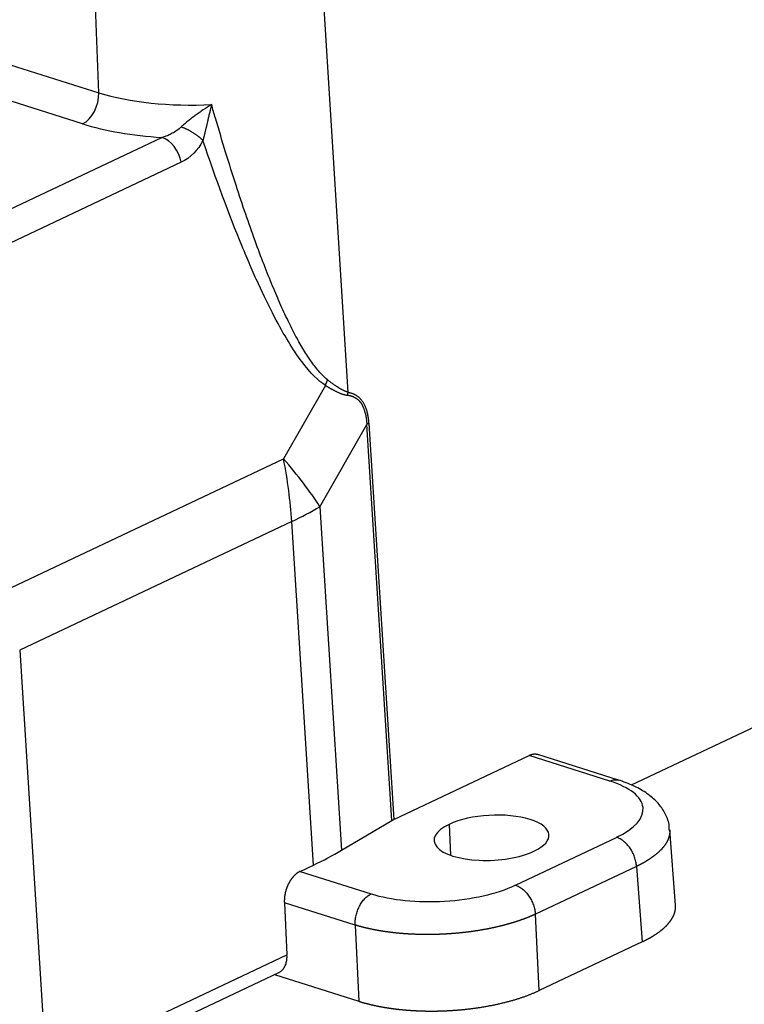
# Model space of a CAD drawing. Units: millimetres. Extents: x 1544 to 1989, y 588 to 903.
# Drawn here: x 1601 to 1630, y 608 to 646 of the extents above; entities that cross this region are included whole.
import ezdxf

# ---------------------------------------------------------------- set-up
doc = ezdxf.new("R2010")
doc.units = ezdxf.units.MM
doc.header["$LTSCALE"] = 65.395
doc.layers.add('H16A-SF_1_SOLIDLINE', color=7, linetype='CONTINUOUS')

msp = doc.modelspace()

# ---------------------------------------------------------------- linework, layer by layer
at = {"layer": 'H16A-SF_1_SOLIDLINE', "color": 7, "linetype": 'Continuous'}
for p, q in [((1612.144, 663.167), (1614.124, 631.768)), ((1604.365, 643.498), (1603.669, 662.657)), ((1591.44, 647.579), (1604.365, 643.498)), ((1603.737, 642.277), (1590.812, 646.358)), ((1597.77, 637.462), (1606.836, 641.747)), ((1607.597, 640.775), (1598.531, 636.49)), ((1613.241, 632.038), (1611.601, 629.161)), ((1613.024, 627.288), (1614.861, 630.51)), ((1615.839, 614.999), (1614.861, 630.51)), ((1614.935, 630.549), (1615.913, 615.037)), ((1600.953, 624.128), (1611.601, 629.161)), ((1613.024, 627.288), (1613.873, 613.839)), ((1611.921, 626.708), (1601.273, 621.675)), ((1612.769, 613.257), (1611.921, 626.708)), ((1601.273, 621.675), (1602.306, 605.287)), ((1633.449, 620.284), (1625.209, 616.389)), ((1615.913, 615.037), (1621.217, 617.544)), ((1624.373, 616.548), (1621.217, 617.544)), ((1624.719, 616.583), (1621.549, 617.584)), ((1613.873, 613.839), (1615.839, 614.999)), ((1618.081, 614.852), (1618.141, 613.642)), ((1626.944, 611.689), (1626.719, 614.641)), ((1620.675, 612.472), (1624.637, 614.344)), ((1612.248, 613.011), (1612.769, 613.257)), ((1612.248, 613.011), (1615.031, 612.133)), ((1625.42, 613.208), (1621.458, 611.336)), ((1625.42, 613.208), (1625.645, 610.256)), ((1614.403, 610.912), (1611.633, 611.786)), ((1611.633, 611.786), (1611.735, 609.743)), ((1621.608, 608.348), (1621.458, 611.336)), ((1614.403, 610.912), (1614.553, 607.924)), ((1625.645, 610.256), (1621.608, 608.348)), ((1602.306, 605.287), (1611.735, 609.743)), ((1601.996, 604.6), (1611.417, 609.053)), ((1611.241, 608.969), (1614.553, 607.924))]:
    msp.add_line(p, q, dxfattribs=at)
for centre, major_axis, ratio, start_param, end_param in [((1603.692, 643.196), (0.301, 0.954), 0.632573, 3.671767, 5.22511), ((1608.648, 645.523), (-6.359, -0.314), 0.391652, 0.812763, 1.572623), ((1608.693, 644.62), (-7.358, -0.363), 0.391652, 0.812763, 1.29642), ((1606.881, 640.828), (0.427, -0.904), 0.668177, 1.208407, 2.587217), ((1600.856, 629.964), (-13.032, 7.428), 0.405072, 3.796408, 4.006295), ((1600.856, 629.964), (6.41, -13.561), 0.668177, 1.033874, 1.208407), ((1600.856, 629.964), (14.97, 0.944), 0.380553, 5.51986, 5.637038), ((1621.683, 615.277), (3.994, 0.197), 0.391653, 5.525058, 7.096016), ((1619.743, 614.327), (-2.247, -0.111), 0.391652, 2.38356, 5.525152), ((1619.743, 614.327), (-2.247, -0.111), 0.391652, 5.525152, 8.666745), ((1617.721, 613.404), (3.994, 0.197), 0.39165, 3.954263, 5.525221)]:
    msp.add_ellipse(centre, major_axis=major_axis, ratio=ratio, start_param=start_param, end_param=end_param, dxfattribs=at)
at = {"layer": 'H16A-SF_1_SOLIDLINE', "color": 7, "linetype": 'Continuous', "extrusion": (5.282e-13, -7.201e-13, -1)}
msp.add_open_spline([(1608.782, 643.033), (1608.674, 642.964), (1608.567, 642.894), (1608.408, 642.788), (1608.355, 642.752), (1608.25, 642.68), (1608.199, 642.643), (1608.097, 642.57), (1608.047, 642.533), (1607.948, 642.459), (1607.9, 642.422), (1607.807, 642.347), (1607.762, 642.309), (1607.675, 642.234), (1607.633, 642.196), (1607.594, 642.159)], degree=3, knots=[0, 0, 0, 0, 0.25, 0.25, 0.375, 0.375, 0.5, 0.5, 0.625, 0.625, 0.75, 0.75, 0.875, 0.875, 1, 1, 1, 1], dxfattribs=at)
at = {"layer": 'H16A-SF_1_SOLIDLINE', "color": 7, "linetype": 'Continuous', "extrusion": (2.83634e-11, -6.745e-12, -1)}
msp.add_open_spline([(1608.782, 643.033), (1608.781, 643.026), (1608.776, 643.01), (1608.769, 642.982), (1608.761, 642.947), (1608.75, 642.904), (1608.738, 642.854), (1608.724, 642.797), (1608.709, 642.731), (1608.692, 642.658), (1608.674, 642.582), (1608.657, 642.508), (1608.641, 642.439), (1608.627, 642.378), (1608.615, 642.322), (1608.603, 642.271), (1608.592, 642.223), (1608.58, 642.176), (1608.569, 642.129), (1608.558, 642.083), (1608.547, 642.038), (1608.536, 641.993), (1608.525, 641.95), (1608.514, 641.906), (1608.504, 641.864), (1608.493, 641.822), (1608.483, 641.782), (1608.474, 641.741), (1608.464, 641.702), (1608.455, 641.664), (1608.449, 641.638), (1608.446, 641.626)], degree=3, knots=[0, 0, 0, 0, 0.015346, 0.036021, 0.062037, 0.093406, 0.130142, 0.172262, 0.219779, 0.272709, 0.330627, 0.383844, 0.432341, 0.476105, 0.515126, 0.549397, 0.583094, 0.616265, 0.648913, 0.681036, 0.712636, 0.743714, 0.774269, 0.804303, 0.833816, 0.862808, 0.891281, 0.919236, 0.946673, 0.973594, 1, 1, 1, 1], dxfattribs=at)
at = {"layer": 'H16A-SF_1_SOLIDLINE', "color": 7, "linetype": 'Continuous', "extrusion": (-1.778e-13, -7.59e-14, -1)}
msp.add_open_spline([(1613.332, 632.248), (1613.332, 632.248), (1613.332, 632.248), (1613.237, 632.322), (1613.032, 632.518), (1612.733, 632.891), (1612.425, 633.358), (1612.117, 633.896), (1611.806, 634.503), (1611.489, 635.184), (1611.163, 635.944), (1610.825, 636.79), (1610.474, 637.729), (1610.109, 638.766), (1609.729, 639.909), (1609.334, 641.164), (1609.018, 642.219), (1608.833, 642.856), (1608.782, 643.033)], degree=3, knots=[0, 0, 0, 0, 0, 0, 0.038048, 0.085762, 0.136927, 0.19194, 0.251267, 0.31547, 0.385265, 0.461344, 0.544322, 0.634684, 0.732936, 0.839704, 0.955653, 1, 1, 1, 1], dxfattribs=at)
at = {"layer": 'H16A-SF_1_SOLIDLINE', "color": 7, "linetype": 'Continuous', "extrusion": (-9.89e-14, 1.867e-13, -1)}
msp.add_open_spline([(1607.594, 642.159), (1607.568, 642.134), (1607.486, 642.061), (1607.341, 641.959), (1607.167, 641.865), (1607.004, 641.797), (1606.895, 641.763), (1606.84, 641.748), (1606.836, 641.747)], degree=3, knots=[0, 0, 0, 0, 0.128084, 0.376732, 0.600365, 0.800819, 0.985255, 1, 1, 1, 1], dxfattribs=at)
at = {"layer": 'H16A-SF_1_SOLIDLINE', "color": 7, "linetype": 'Continuous', "extrusion": (1.376e-13, 2.247e-13, -1)}
msp.add_rational_spline([(1608.446, 641.626), (1608.238, 641.845), (1607.923, 642.04), (1607.594, 642.159)], [1.03700298812, 0.96629116434, 0.996925791404, 1.12890686931], degree=3, dxfattribs=at)
at = {"layer": 'H16A-SF_1_SOLIDLINE', "color": 7, "linetype": 'Continuous', "extrusion": (-1.38e-13, 1.42e-13, -1)}
msp.add_open_spline([(1608.446, 641.626), (1608.248, 641.253), (1607.963, 640.948), (1607.597, 640.775)], degree=3, dxfattribs=at)
at = {"layer": 'H16A-SF_1_SOLIDLINE', "color": 7, "linetype": 'Continuous', "extrusion": (3.06e-14, 1.54e-14, -1)}
msp.add_open_spline([(1613.241, 632.038), (1612.954, 632.221), (1612.659, 632.515), (1612.147, 633.198), (1611.972, 633.459), (1611.613, 634.048), (1611.444, 634.345), (1611.036, 635.127), (1610.723, 635.767), (1610.402, 636.489), (1610.186, 636.989), (1610.091, 637.214), (1609.471, 638.722), (1608.964, 640.092), (1608.446, 641.626)], degree=3, knots=[0, 0, 0, 0, 0.25, 0.25, 0.375, 0.375, 0.5, 0.5, 0.625, 0.6875, 0.6875, 0.75, 0.75, 1, 1, 1, 1], dxfattribs=at)
at = {"layer": 'H16A-SF_1_SOLIDLINE', "color": 7, "linetype": 'Continuous', "extrusion": (1.146e-13, -5.04e-14, -1)}
msp.add_rational_spline([(1613.241, 632.038), (1613.265, 632.11), (1613.296, 632.18), (1613.332, 632.248)], [1.00635456989, 1.01266668653, 1.02368126343, 1.03939830059], degree=3, dxfattribs=at)
at = {"layer": 'H16A-SF_1_SOLIDLINE', "color": 7, "linetype": 'Continuous', "extrusion": (1.871e-13, 3.107e-13, -1)}
msp.add_open_spline([(1614.125, 631.768), (1614.121, 631.769), (1614.113, 631.772), (1614.1, 631.776), (1614.086, 631.781), (1614.071, 631.787), (1614.055, 631.793), (1614.037, 631.801), (1614.019, 631.809), (1613.999, 631.817), (1613.978, 631.827), (1613.955, 631.838), (1613.932, 631.849), (1613.907, 631.862), (1613.881, 631.876), (1613.854, 631.89), (1613.825, 631.906), (1613.796, 631.923), (1613.765, 631.942), (1613.725, 631.966), (1613.677, 631.997), (1613.622, 632.034), (1613.568, 632.071), (1613.517, 632.108), (1613.468, 632.144), (1613.421, 632.179), (1613.376, 632.214), (1613.346, 632.237), (1613.332, 632.248)], degree=3, knots=[0, 0, 0, 0, 0.013949, 0.029454, 0.046515, 0.065131, 0.085303, 0.107028, 0.130305, 0.155134, 0.181511, 0.209437, 0.238907, 0.26992, 0.302473, 0.336564, 0.37219, 0.409347, 0.448032, 0.488243, 0.561493, 0.632066, 0.699975, 0.765234, 0.827855, 0.887849, 0.945227, 1, 1, 1, 1], dxfattribs=at)
at = {"layer": 'H16A-SF_1_SOLIDLINE', "color": 7, "linetype": 'Continuous', "extrusion": (1.4e-14, 3.04e-14, -1)}
msp.add_open_spline([(1613.241, 632.038), (1613.251, 632.032), (1613.271, 632.02), (1613.302, 632.001), (1613.334, 631.982), (1613.366, 631.963), (1613.399, 631.943), (1613.433, 631.924), (1613.467, 631.905), (1613.502, 631.886), (1613.538, 631.866), (1613.574, 631.847), (1613.611, 631.828), (1613.649, 631.809), (1613.69, 631.79), (1613.731, 631.77), (1613.77, 631.753), (1613.804, 631.738), (1613.833, 631.726), (1613.857, 631.716), (1613.876, 631.709), (1613.89, 631.704), (1613.899, 631.701), (1613.904, 631.699), (1613.909, 631.697), (1613.917, 631.695), (1613.928, 631.692), (1613.943, 631.689), (1613.961, 631.684), (1613.982, 631.679), (1614.008, 631.674), (1614.036, 631.668), (1614.068, 631.662), (1614.091, 631.658), (1614.103, 631.656)], degree=3, knots=[0, 0, 0, 0, 0.035009, 0.07085, 0.107523, 0.145029, 0.183369, 0.222544, 0.262555, 0.303404, 0.345091, 0.387617, 0.430984, 0.475194, 0.520247, 0.572146, 0.61807, 0.65802, 0.691997, 0.720001, 0.742032, 0.758091, 0.768179, 0.772295, 0.776999, 0.785726, 0.798477, 0.815246, 0.836032, 0.860829, 0.889631, 0.922433, 0.959225, 1, 1, 1, 1], dxfattribs=at)
at = {"layer": 'H16A-SF_1_SOLIDLINE', "color": 7, "linetype": 'Continuous', "extrusion": (-4.4163e-12, 8.783e-13, -1)}
msp.add_open_spline([(1614.103, 631.656), (1614.109, 631.694), (1614.116, 631.731), (1614.125, 631.768)], degree=3, dxfattribs=at)
at = {"layer": 'H16A-SF_1_SOLIDLINE', "color": 7, "linetype": 'Continuous', "extrusion": (-4.8e-15, -3.7e-15, -1)}
msp.add_open_spline([(1614.103, 631.656), (1614.108, 631.656), (1614.117, 631.655), (1614.131, 631.653), (1614.145, 631.651), (1614.159, 631.649), (1614.173, 631.646), (1614.187, 631.644), (1614.2, 631.641), (1614.214, 631.638), (1614.228, 631.634), (1614.241, 631.63), (1614.255, 631.626), (1614.268, 631.622), (1614.281, 631.617), (1614.294, 631.612), (1614.308, 631.607), (1614.321, 631.602), (1614.333, 631.596), (1614.346, 631.59), (1614.359, 631.584), (1614.372, 631.578), (1614.384, 631.571), (1614.397, 631.564), (1614.407, 631.558), (1614.418, 631.552), (1614.434, 631.543), (1614.458, 631.527), (1614.482, 631.511), (1614.501, 631.496), (1614.514, 631.485), (1614.526, 631.474), (1614.538, 631.462), (1614.549, 631.449), (1614.558, 631.439), (1614.564, 631.432), (1614.568, 631.428), (1614.571, 631.424), (1614.575, 631.42), (1614.578, 631.416), (1614.582, 631.412), (1614.586, 631.408), (1614.589, 631.404), (1614.593, 631.4), (1614.597, 631.396), (1614.6, 631.393), (1614.603, 631.39), (1614.606, 631.387), (1614.609, 631.384), (1614.613, 631.379), (1614.618, 631.372), (1614.624, 631.363), (1614.632, 631.353), (1614.64, 631.341), (1614.647, 631.33), (1614.653, 631.322), (1614.656, 631.315), (1614.661, 631.307), (1614.666, 631.298), (1614.672, 631.286), (1614.679, 631.273), (1614.689, 631.251), (1614.702, 631.222), (1614.716, 631.189), (1614.731, 631.152), (1614.747, 631.109), (1614.764, 631.06), (1614.78, 631.01), (1614.793, 630.967), (1614.803, 630.933), (1614.809, 630.908), (1614.815, 630.882), (1614.821, 630.855), (1614.826, 630.828), (1614.83, 630.801), (1614.834, 630.779), (1614.836, 630.76), (1614.839, 630.745), (1614.841, 630.726), (1614.844, 630.705), (1614.847, 630.68), (1614.851, 630.653), (1614.854, 630.622), (1614.856, 630.588), (1614.859, 630.55), (1614.86, 630.524), (1614.861, 630.51)], degree=3, knots=[0, 0, 0, 0, 0.010996, 0.021993, 0.032992, 0.043992, 0.054993, 0.065997, 0.077002, 0.08801, 0.09902, 0.110032, 0.121047, 0.132064, 0.143085, 0.154108, 0.165135, 0.176165, 0.187198, 0.198236, 0.209277, 0.220321, 0.23137, 0.242424, 0.253481, 0.258682, 0.272473, 0.294875, 0.325923, 0.338179, 0.350438, 0.362699, 0.374962, 0.387228, 0.399496, 0.403368, 0.407234, 0.411094, 0.41495, 0.418802, 0.422652, 0.426499, 0.430346, 0.434192, 0.438039, 0.441887, 0.445738, 0.44738, 0.450448, 0.454944, 0.460869, 0.468222, 0.477005, 0.487215, 0.498854, 0.502672, 0.507622, 0.513705, 0.52092, 0.529263, 0.538734, 0.549327, 0.575182, 0.597993, 0.617788, 0.649717, 0.681603, 0.713473, 0.74535, 0.760889, 0.776426, 0.79196, 0.807489, 0.823013, 0.838531, 0.854042, 0.861184, 0.869978, 0.880426, 0.892528, 0.906286, 0.921703, 0.93878, 0.95752, 0.977925, 1, 1, 1, 1], dxfattribs=at)
at = {"layer": 'H16A-SF_1_SOLIDLINE', "color": 7, "linetype": 'Continuous', "extrusion": (1.21e-14, 9.4e-15, -1)}
msp.add_open_spline([(1614.124, 631.768), (1614.486, 631.712), (1614.691, 631.409), (1614.9, 631.1), (1614.935, 630.549)], degree=2, knots=[0, 0, 0, 0.5, 0.5, 1, 1, 1], dxfattribs=at)
at = {"layer": 'H16A-SF_1_SOLIDLINE', "color": 7, "linetype": 'Continuous', "extrusion": (-4.4791e-12, 8.5385e-12, -1)}
msp.add_open_spline([(1614.935, 630.549), (1614.908, 630.536), (1614.884, 630.523), (1614.861, 630.51)], degree=3, dxfattribs=at)
at = {"layer": 'H16A-SF_1_SOLIDLINE', "color": 7, "linetype": 'Continuous', "extrusion": (-1.8e-15, 1.85e-14, -1)}
msp.add_open_spline([(1621.566, 617.578), (1621.565, 617.579), (1621.562, 617.58), (1621.556, 617.581), (1621.549, 617.583), (1621.541, 617.585), (1621.533, 617.587), (1621.526, 617.589), (1621.518, 617.59), (1621.511, 617.592), (1621.503, 617.593), (1621.496, 617.594), (1621.488, 617.595), (1621.48, 617.596), (1621.473, 617.596), (1621.465, 617.597), (1621.458, 617.597), (1621.45, 617.597), (1621.443, 617.598), (1621.435, 617.598), (1621.428, 617.597), (1621.42, 617.597), (1621.413, 617.597), (1621.405, 617.596), (1621.398, 617.596), (1621.391, 617.595), (1621.383, 617.594), (1621.376, 617.593), (1621.369, 617.592), (1621.361, 617.591), (1621.354, 617.59), (1621.347, 617.588), (1621.34, 617.587), (1621.333, 617.585), (1621.326, 617.583), (1621.319, 617.582), (1621.312, 617.58), (1621.305, 617.578), (1621.298, 617.576), (1621.291, 617.574), (1621.284, 617.571), (1621.277, 617.569), (1621.27, 617.567), (1621.263, 617.564), (1621.257, 617.562), (1621.25, 617.559), (1621.243, 617.556), (1621.237, 617.553), (1621.23, 617.55), (1621.224, 617.547), (1621.219, 617.545), (1621.217, 617.544)], degree=3, knots=[0, 0, 0, 0, 0.006401, 0.029678, 0.052846, 0.075904, 0.098852, 0.121691, 0.144419, 0.167039, 0.189548, 0.211948, 0.234238, 0.256418, 0.278489, 0.30045, 0.322302, 0.344044, 0.365676, 0.387198, 0.408611, 0.429914, 0.451107, 0.472191, 0.493165, 0.514029, 0.534784, 0.555429, 0.575965, 0.59639, 0.616706, 0.636913, 0.65701, 0.676997, 0.696874, 0.716642, 0.7363, 0.755849, 0.775287, 0.794616, 0.813836, 0.832946, 0.851946, 0.870836, 0.889617, 0.908289, 0.92685, 0.945302, 0.963644, 0.981877, 1, 1, 1, 1], dxfattribs=at)
at = {"layer": 'H16A-SF_1_SOLIDLINE', "color": 7, "linetype": 'Continuous', "extrusion": (-4.6e-15, 4.74e-14, -1)}
msp.add_open_spline([(1624.373, 616.548), (1624.417, 616.569), (1624.46, 616.584), (1624.547, 616.601), (1624.59, 616.604), (1624.661, 616.598), (1624.69, 616.592), (1624.719, 616.583)], degree=3, knots=[0, 0, 0, 0, 0.36704, 0.36704, 0.73408, 0.73408, 1, 1, 1, 1], dxfattribs=at)
at = {"layer": 'H16A-SF_1_SOLIDLINE', "color": 7, "linetype": 'Continuous', "extrusion": (7e-16, 8e-16, -1)}
msp.add_open_spline([(1626.7, 614.631), (1626.704, 614.705), (1626.696, 614.937), (1626.544, 615.307), (1626.27, 615.699), (1625.89, 616.037), (1625.398, 616.332), (1624.969, 616.503), (1624.715, 616.584), (1624.685, 616.593)], degree=3, knots=[0, 0, 0, 0, 0.072404, 0.233347, 0.393336, 0.565304, 0.759577, 0.972602, 1, 1, 1, 1], dxfattribs=at)
at = {"layer": 'H16A-SF_1_SOLIDLINE', "color": 7, "linetype": 'Continuous', "extrusion": (-5.91324e-11, 1.06074e-10, -1)}
msp.add_open_spline([(1615.839, 614.999), (1615.851, 615.005), (1615.863, 615.012), (1615.875, 615.018)], degree=3, dxfattribs=at)
at = {"layer": 'H16A-SF_1_SOLIDLINE', "color": 7, "linetype": 'Continuous', "extrusion": (6.96697e-11, -1.39862e-10, -1)}
msp.add_open_spline([(1615.875, 615.018), (1615.887, 615.025), (1615.9, 615.031), (1615.913, 615.037)], degree=3, dxfattribs=at)
at = {"layer": 'H16A-SF_1_SOLIDLINE', "color": 7, "linetype": 'Continuous', "extrusion": (2.1e-15, -2.1e-15, -1)}
msp.add_open_spline([(1626.719, 614.641), (1626.719, 614.638), (1626.72, 614.63), (1626.72, 614.618), (1626.721, 614.604), (1626.721, 614.589), (1626.721, 614.575), (1626.72, 614.561), (1626.72, 614.547), (1626.719, 614.533), (1626.718, 614.518), (1626.716, 614.504), (1626.714, 614.49), (1626.713, 614.476), (1626.71, 614.461), (1626.708, 614.447), (1626.705, 614.433), (1626.702, 614.418), (1626.699, 614.404), (1626.695, 614.39), (1626.691, 614.375), (1626.687, 614.361), (1626.683, 614.347), (1626.678, 614.333), (1626.674, 614.318), (1626.668, 614.304), (1626.663, 614.29), (1626.658, 614.275), (1626.652, 614.261), (1626.646, 614.247), (1626.639, 614.232), (1626.632, 614.218), (1626.626, 614.204), (1626.618, 614.19), (1626.611, 614.175), (1626.603, 614.161), (1626.595, 614.147), (1626.587, 614.133), (1626.579, 614.119), (1626.57, 614.104), (1626.561, 614.09), (1626.552, 614.076), (1626.543, 614.062), (1626.533, 614.048), (1626.523, 614.034), (1626.513, 614.019), (1626.502, 614.005), (1626.492, 613.991), (1626.481, 613.977), (1626.469, 613.963), (1626.458, 613.949), (1626.446, 613.935), (1626.434, 613.921), (1626.422, 613.907), (1626.41, 613.893), (1626.397, 613.879), (1626.384, 613.866), (1626.371, 613.852), (1626.357, 613.838), (1626.344, 613.824), (1626.33, 613.81), (1626.316, 613.797), (1626.301, 613.783), (1626.287, 613.769), (1626.272, 613.756), (1626.257, 613.742), (1626.241, 613.728), (1626.226, 613.715), (1626.21, 613.701), (1626.194, 613.688), (1626.178, 613.674), (1626.161, 613.661), (1626.144, 613.648), (1626.127, 613.634), (1626.11, 613.621), (1626.093, 613.608), (1626.075, 613.595), (1626.057, 613.581), (1626.039, 613.568), (1626.021, 613.555), (1626.002, 613.542), (1625.983, 613.529), (1625.964, 613.516), (1625.945, 613.503), (1625.926, 613.49), (1625.906, 613.477), (1625.886, 613.465), (1625.866, 613.452), (1625.846, 613.439), (1625.825, 613.427), (1625.804, 613.414), (1625.783, 613.401), (1625.762, 613.389), (1625.741, 613.376), (1625.719, 613.364), (1625.697, 613.352), (1625.675, 613.339), (1625.653, 613.327), (1625.631, 613.315), (1625.608, 613.303), (1625.585, 613.291), (1625.562, 613.279), (1625.539, 613.267), (1625.515, 613.255), (1625.492, 613.243), (1625.468, 613.231), (1625.444, 613.22), (1625.428, 613.212), (1625.42, 613.208)], degree=3, knots=[0, 0, 0, 0, 0.00606, 0.015526, 0.024992, 0.034457, 0.043923, 0.053389, 0.062854, 0.07232, 0.081786, 0.091251, 0.100717, 0.110183, 0.119648, 0.129114, 0.13858, 0.148046, 0.157511, 0.166977, 0.176443, 0.185908, 0.195374, 0.20484, 0.214306, 0.223772, 0.233237, 0.242703, 0.252169, 0.261635, 0.2711, 0.280566, 0.290032, 0.299498, 0.308964, 0.31843, 0.327895, 0.337361, 0.346827, 0.356293, 0.365759, 0.375225, 0.384691, 0.394156, 0.403622, 0.413088, 0.422554, 0.43202, 0.441486, 0.450952, 0.460418, 0.469884, 0.47935, 0.488816, 0.498282, 0.507748, 0.517214, 0.52668, 0.536146, 0.545612, 0.555078, 0.564544, 0.57401, 0.583477, 0.592943, 0.602409, 0.611875, 0.621341, 0.630807, 0.640274, 0.64974, 0.659206, 0.668672, 0.678138, 0.687605, 0.697071, 0.706537, 0.716004, 0.72547, 0.734936, 0.744403, 0.753869, 0.763335, 0.772802, 0.782268, 0.791734, 0.801201, 0.810667, 0.820134, 0.8296, 0.839067, 0.848533, 0.858, 0.867466, 0.876933, 0.8864, 0.895866, 0.905333, 0.914799, 0.924266, 0.933733, 0.943199, 0.952666, 0.962133, 0.9716, 0.981066, 0.990533, 1, 1, 1, 1], dxfattribs=at)
at = {"layer": 'H16A-SF_1_SOLIDLINE', "color": 7, "linetype": 'Continuous', "extrusion": (1.8e-14, 1.32e-14, -1)}
msp.add_open_spline([(1625.42, 613.208), (1625.416, 613.268), (1625.407, 613.329), (1625.382, 613.452), (1625.364, 613.513), (1625.321, 613.634), (1625.295, 613.694), (1625.237, 613.809), (1625.203, 613.865), (1625.131, 613.97), (1625.092, 614.019), (1625.009, 614.11), (1624.965, 614.151), (1624.874, 614.224), (1624.827, 614.256), (1624.733, 614.308), (1624.684, 614.329), (1624.637, 614.344)], degree=3, knots=[0, 0, 0, 0, 0.125, 0.125, 0.25, 0.25, 0.375, 0.375, 0.5, 0.5, 0.625, 0.625, 0.75, 0.75, 0.875, 0.875, 1, 1, 1, 1], dxfattribs=at)
at = {"layer": 'H16A-SF_1_SOLIDLINE', "color": 7, "linetype": 'Continuous', "extrusion": (-6.429e-13, 1.2221e-12, -1)}
msp.add_open_spline([(1612.769, 613.257), (1613.163, 613.443), (1613.532, 613.638), (1613.873, 613.839)], degree=3, dxfattribs=at)
at = {"layer": 'H16A-SF_1_SOLIDLINE', "color": 7, "linetype": 'Continuous', "extrusion": (3.5e-15, -2e-15, -1)}
msp.add_open_spline([(1612.248, 613.011), (1612.245, 613.009), (1612.238, 613.006), (1612.228, 613.001), (1612.217, 612.995), (1612.207, 612.99), (1612.196, 612.984), (1612.185, 612.977), (1612.175, 612.971), (1612.164, 612.964), (1612.153, 612.956), (1612.142, 612.949), (1612.131, 612.941), (1612.12, 612.933), (1612.109, 612.924), (1612.098, 612.916), (1612.087, 612.907), (1612.076, 612.897), (1612.065, 612.887), (1612.054, 612.877), (1612.043, 612.867), (1612.031, 612.856), (1612.02, 612.845), (1612.009, 612.833), (1611.998, 612.822), (1611.987, 612.81), (1611.976, 612.797), (1611.965, 612.784), (1611.954, 612.771), (1611.943, 612.757), (1611.932, 612.744), (1611.921, 612.729), (1611.91, 612.715), (1611.899, 612.7), (1611.888, 612.684), (1611.878, 612.669), (1611.867, 612.653), (1611.857, 612.636), (1611.847, 612.62), (1611.837, 612.602), (1611.827, 612.585), (1611.817, 612.567), (1611.807, 612.549), (1611.798, 612.531), (1611.788, 612.512), (1611.779, 612.493), (1611.77, 612.473), (1611.761, 612.454), (1611.752, 612.434), (1611.744, 612.413), (1611.736, 612.393), (1611.728, 612.372), (1611.72, 612.351), (1611.713, 612.329), (1611.705, 612.307), (1611.699, 612.286), (1611.692, 612.263), (1611.686, 612.241), (1611.679, 612.218), (1611.674, 612.195), (1611.668, 612.172), (1611.663, 612.149), (1611.658, 612.125), (1611.654, 612.102), (1611.65, 612.078), (1611.646, 612.054), (1611.643, 612.03), (1611.64, 612.006), (1611.638, 611.981), (1611.636, 611.957), (1611.634, 611.933), (1611.633, 611.908), (1611.632, 611.884), (1611.631, 611.859), (1611.631, 611.835), (1611.632, 611.811), (1611.633, 611.794), (1611.633, 611.786)], degree=3, knots=[0, 0, 0, 0, 0.009843, 0.01978, 0.029811, 0.039937, 0.050157, 0.060471, 0.07088, 0.081383, 0.09198, 0.102672, 0.113458, 0.124338, 0.135313, 0.146382, 0.157545, 0.168803, 0.180155, 0.191601, 0.203142, 0.214777, 0.226506, 0.23833, 0.250248, 0.26226, 0.274367, 0.286568, 0.298863, 0.311253, 0.323737, 0.336316, 0.348988, 0.361756, 0.374617, 0.387573, 0.400623, 0.413767, 0.427006, 0.440339, 0.453767, 0.467289, 0.480905, 0.494616, 0.508421, 0.52232, 0.536314, 0.550402, 0.564584, 0.578861, 0.593232, 0.607697, 0.622257, 0.636911, 0.65166, 0.666503, 0.68144, 0.696471, 0.711597, 0.726818, 0.742132, 0.757541, 0.773045, 0.788642, 0.804335, 0.820121, 0.836002, 0.851977, 0.868047, 0.88421, 0.900469, 0.916821, 0.933268, 0.94981, 0.966445, 0.983176, 1, 1, 1, 1], dxfattribs=at)
at = {"layer": 'H16A-SF_1_SOLIDLINE', "color": 7, "linetype": 'Continuous', "extrusion": (2.18e-14, 1.6e-14, -1)}
msp.add_open_spline([(1620.675, 612.472), (1620.723, 612.457), (1620.771, 612.436), (1620.866, 612.383), (1620.913, 612.352), (1621.004, 612.279), (1621.047, 612.237), (1621.131, 612.147), (1621.17, 612.097), (1621.242, 611.992), (1621.275, 611.937), (1621.334, 611.822), (1621.36, 611.762), (1621.403, 611.641), (1621.42, 611.579), (1621.446, 611.456), (1621.455, 611.395), (1621.458, 611.336)], degree=3, knots=[0, 0, 0, 0, 0.125, 0.125, 0.25, 0.25, 0.375, 0.375, 0.5, 0.5, 0.625, 0.625, 0.75, 0.75, 0.875, 0.875, 1, 1, 1, 1], dxfattribs=at)
at = {"layer": 'H16A-SF_1_SOLIDLINE', "color": 7, "linetype": 'Continuous', "extrusion": (2.5e-15, -1.4e-15, -1)}
msp.add_open_spline([(1614.403, 610.912), (1614.401, 610.972), (1614.403, 611.033), (1614.416, 611.158), (1614.426, 611.222), (1614.455, 611.347), (1614.474, 611.409), (1614.518, 611.531), (1614.544, 611.59), (1614.602, 611.703), (1614.634, 611.756), (1614.703, 611.856), (1614.741, 611.902), (1614.819, 611.985), (1614.86, 612.022), (1614.944, 612.086), (1614.988, 612.112), (1615.031, 612.133)], degree=3, knots=[0, 0, 0, 0, 0.125, 0.125, 0.25, 0.25, 0.375, 0.375, 0.5, 0.5, 0.625, 0.625, 0.75, 0.75, 0.875, 0.875, 1, 1, 1, 1], dxfattribs=at)
at = {"layer": 'H16A-SF_1_SOLIDLINE', "color": 7, "linetype": 'Continuous', "extrusion": (8.8e-15, -8.6e-15, -1)}
msp.add_open_spline([(1625.645, 610.256), (1625.652, 610.26), (1625.668, 610.267), (1625.691, 610.278), (1625.714, 610.289), (1625.737, 610.301), (1625.759, 610.312), (1625.782, 610.323), (1625.804, 610.335), (1625.826, 610.346), (1625.847, 610.357), (1625.869, 610.369), (1625.89, 610.38), (1625.911, 610.392), (1625.932, 610.404), (1625.953, 610.415), (1625.973, 610.427), (1625.993, 610.439), (1626.013, 610.45), (1626.033, 610.462), (1626.053, 610.474), (1626.072, 610.486), (1626.091, 610.498), (1626.11, 610.51), (1626.129, 610.522), (1626.148, 610.534), (1626.166, 610.546), (1626.184, 610.558), (1626.202, 610.57), (1626.22, 610.582), (1626.237, 610.594), (1626.255, 610.606), (1626.272, 610.618), (1626.289, 610.63), (1626.305, 610.643), (1626.322, 610.655), (1626.338, 610.667), (1626.354, 610.679), (1626.37, 610.692), (1626.385, 610.704), (1626.401, 610.717), (1626.416, 610.729), (1626.431, 610.741), (1626.446, 610.754), (1626.46, 610.766), (1626.474, 610.779), (1626.489, 610.791), (1626.502, 610.804), (1626.516, 610.816), (1626.53, 610.829), (1626.543, 610.841), (1626.556, 610.854), (1626.569, 610.866), (1626.581, 610.879), (1626.593, 610.892), (1626.606, 610.904), (1626.618, 610.917), (1626.629, 610.929), (1626.641, 610.942), (1626.652, 610.955), (1626.663, 610.967), (1626.674, 610.98), (1626.685, 610.993), (1626.695, 611.005), (1626.705, 611.018), (1626.715, 611.031), (1626.725, 611.043), (1626.734, 611.056), (1626.744, 611.069), (1626.753, 611.082), (1626.762, 611.094), (1626.771, 611.107), (1626.779, 611.12), (1626.787, 611.132), (1626.795, 611.145), (1626.803, 611.158), (1626.811, 611.171), (1626.818, 611.183), (1626.825, 611.196), (1626.832, 611.209), (1626.839, 611.221), (1626.846, 611.234), (1626.852, 611.247), (1626.858, 611.26), (1626.864, 611.272), (1626.87, 611.285), (1626.876, 611.298), (1626.881, 611.31), (1626.886, 611.323), (1626.891, 611.336), (1626.896, 611.348), (1626.9, 611.361), (1626.904, 611.374), (1626.908, 611.386), (1626.912, 611.399), (1626.916, 611.411), (1626.919, 611.424), (1626.922, 611.437), (1626.926, 611.449), (1626.928, 611.462), (1626.931, 611.474), (1626.933, 611.487), (1626.936, 611.499), (1626.938, 611.512), (1626.939, 611.524), (1626.941, 611.537), (1626.942, 611.549), (1626.944, 611.561), (1626.945, 611.574), (1626.945, 611.586), (1626.946, 611.599), (1626.946, 611.611), (1626.947, 611.623), (1626.947, 611.636), (1626.946, 611.648), (1626.946, 611.66), (1626.946, 611.673), (1626.945, 611.682), (1626.945, 611.687), (1626.944, 611.689)], degree=3, knots=[0, 0, 0, 0, 0.009053, 0.018098, 0.027135, 0.036164, 0.045186, 0.054199, 0.063204, 0.072202, 0.081191, 0.090173, 0.099147, 0.108113, 0.117071, 0.126021, 0.134963, 0.143897, 0.152823, 0.161742, 0.170652, 0.179555, 0.188449, 0.197336, 0.206215, 0.215086, 0.223949, 0.232804, 0.241651, 0.25049, 0.259321, 0.268145, 0.27696, 0.285768, 0.294568, 0.303359, 0.312143, 0.320919, 0.329687, 0.338447, 0.347199, 0.355944, 0.36468, 0.373409, 0.382129, 0.390842, 0.399546, 0.408243, 0.416932, 0.425613, 0.434286, 0.442951, 0.451609, 0.460258, 0.4689, 0.477533, 0.486159, 0.494776, 0.503386, 0.511988, 0.520582, 0.529168, 0.537747, 0.546317, 0.554879, 0.563434, 0.57198, 0.580519, 0.58905, 0.597572, 0.606087, 0.614594, 0.623094, 0.631585, 0.640068, 0.648544, 0.657011, 0.665471, 0.673922, 0.682366, 0.690802, 0.69923, 0.70765, 0.716062, 0.724467, 0.732863, 0.741251, 0.749632, 0.758005, 0.766369, 0.774726, 0.783075, 0.791416, 0.799749, 0.808075, 0.816392, 0.824702, 0.833003, 0.841297, 0.849583, 0.85786, 0.86613, 0.874392, 0.882647, 0.890893, 0.899131, 0.907362, 0.915584, 0.923799, 0.932006, 0.940204, 0.948395, 0.956579, 0.964754, 0.972921, 0.98108, 0.989232, 0.997375, 1, 1, 1, 1], dxfattribs=at)
at = {"layer": 'H16A-SF_1_SOLIDLINE', "color": 7, "linetype": 'Continuous', "extrusion": (0, 0, -1)}
msp.add_open_spline([(1621.458, 611.336), (1621.45, 611.332), (1621.434, 611.324), (1621.409, 611.313), (1621.384, 611.302), (1621.359, 611.291), (1621.334, 611.279), (1621.309, 611.268), (1621.283, 611.257), (1621.257, 611.247), (1621.231, 611.236), (1621.205, 611.225), (1621.179, 611.214), (1621.153, 611.204), (1621.126, 611.193), (1621.099, 611.182), (1621.072, 611.172), (1621.045, 611.162), (1621.017, 611.151), (1620.99, 611.141), (1620.962, 611.131), (1620.934, 611.121), (1620.906, 611.111), (1620.878, 611.101), (1620.85, 611.091), (1620.821, 611.081), (1620.793, 611.071), (1620.764, 611.062), (1620.735, 611.052), (1620.706, 611.043), (1620.676, 611.033), (1620.647, 611.024), (1620.617, 611.015), (1620.587, 611.005), (1620.558, 610.996), (1620.528, 610.987), (1620.497, 610.978), (1620.467, 610.969), (1620.436, 610.961), (1620.406, 610.952), (1620.375, 610.943), (1620.344, 610.935), (1620.313, 610.926), (1620.282, 610.918), (1620.251, 610.91), (1620.219, 610.901), (1620.188, 610.893), (1620.156, 610.885), (1620.124, 610.877), (1620.092, 610.869), (1620.06, 610.861), (1620.028, 610.854), (1619.996, 610.846), (1619.963, 610.839), (1619.931, 610.831), (1619.898, 610.824), (1619.865, 610.816), (1619.833, 610.809), (1619.8, 610.802), (1619.767, 610.795), (1619.733, 610.788), (1619.7, 610.781), (1619.667, 610.774), (1619.633, 610.768), (1619.6, 610.761), (1619.566, 610.755), (1619.532, 610.748), (1619.498, 610.742), (1619.464, 610.736), (1619.43, 610.73), (1619.396, 610.724), (1619.362, 610.718), (1619.328, 610.712), (1619.293, 610.706), (1619.259, 610.7), (1619.224, 610.695), (1619.19, 610.689), (1619.155, 610.684), (1619.12, 610.679), (1619.085, 610.673), (1619.051, 610.668), (1619.016, 610.663), (1618.981, 610.658), (1618.945, 610.653), (1618.91, 610.649), (1618.875, 610.644), (1618.84, 610.64), (1618.804, 610.635), (1618.769, 610.631), (1618.734, 610.627), (1618.698, 610.622), (1618.663, 610.618), (1618.627, 610.614), (1618.591, 610.611), (1618.556, 610.607), (1618.52, 610.603), (1618.484, 610.6), (1618.448, 610.596), (1618.413, 610.593), (1618.377, 610.589), (1618.341, 610.586), (1618.305, 610.583), (1618.269, 610.58), (1618.233, 610.577), (1618.197, 610.575), (1618.161, 610.572), (1618.125, 610.569), (1618.089, 610.567), (1618.053, 610.565), (1618.017, 610.562), (1617.981, 610.56), (1617.944, 610.558), (1617.908, 610.556), (1617.872, 610.554), (1617.836, 610.552), (1617.8, 610.551), (1617.764, 610.549), (1617.728, 610.548), (1617.691, 610.546), (1617.655, 610.545), (1617.619, 610.544), (1617.583, 610.543), (1617.547, 610.542), (1617.511, 610.541), (1617.475, 610.54), (1617.439, 610.54), (1617.403, 610.539), (1617.367, 610.539), (1617.331, 610.538), (1617.295, 610.538), (1617.259, 610.538), (1617.223, 610.538), (1617.187, 610.538), (1617.151, 610.538), (1617.115, 610.538), (1617.079, 610.539), (1617.043, 610.539), (1617.008, 610.54), (1616.972, 610.54), (1616.936, 610.541), (1616.901, 610.542), (1616.865, 610.543), (1616.829, 610.544), (1616.794, 610.545), (1616.759, 610.547), (1616.723, 610.548), (1616.688, 610.549), (1616.653, 610.551), (1616.617, 610.553), (1616.582, 610.554), (1616.547, 610.556), (1616.512, 610.558), (1616.477, 610.56), (1616.442, 610.563), (1616.407, 610.565), (1616.373, 610.567), (1616.338, 610.57), (1616.303, 610.572), (1616.269, 610.575), (1616.234, 610.578), (1616.2, 610.581), (1616.166, 610.584), (1616.132, 610.587), (1616.098, 610.59), (1616.063, 610.593), (1616.03, 610.597), (1615.996, 610.6), (1615.962, 610.604), (1615.928, 610.607), (1615.895, 610.611), (1615.861, 610.615), (1615.828, 610.619), (1615.795, 610.623), (1615.761, 610.627), (1615.728, 610.632), (1615.695, 610.636), (1615.663, 610.64), (1615.63, 610.645), (1615.597, 610.65), (1615.565, 610.654), (1615.532, 610.659), (1615.5, 610.664), (1615.468, 610.669), (1615.436, 610.674), (1615.404, 610.68), (1615.372, 610.685), (1615.341, 610.69), (1615.309, 610.696), (1615.278, 610.701), (1615.246, 610.707), (1615.215, 610.713), (1615.184, 610.719), (1615.153, 610.725), (1615.123, 610.731), (1615.092, 610.737), (1615.062, 610.743), (1615.031, 610.75), (1615.001, 610.756), (1614.971, 610.763), (1614.941, 610.769), (1614.911, 610.776), (1614.882, 610.783), (1614.852, 610.79), (1614.823, 610.797), (1614.794, 610.804), (1614.765, 610.811), (1614.736, 610.818), (1614.708, 610.825), (1614.679, 610.833), (1614.651, 610.84), (1614.623, 610.848), (1614.595, 610.856), (1614.567, 610.863), (1614.539, 610.871), (1614.511, 610.879), (1614.484, 610.887), (1614.457, 610.895), (1614.43, 610.903), (1614.412, 610.909), (1614.403, 610.912)], degree=3, knots=[0, 0, 0, 0, 0.004608, 0.009217, 0.013825, 0.018434, 0.023042, 0.027651, 0.032259, 0.036868, 0.041476, 0.046084, 0.050693, 0.055301, 0.05991, 0.064518, 0.069126, 0.073735, 0.078343, 0.082952, 0.08756, 0.092168, 0.096777, 0.101385, 0.105993, 0.110602, 0.11521, 0.119818, 0.124427, 0.129035, 0.133643, 0.138251, 0.14286, 0.147468, 0.152076, 0.156685, 0.161293, 0.165901, 0.170509, 0.175118, 0.179726, 0.184334, 0.188942, 0.193551, 0.198159, 0.202767, 0.207375, 0.211984, 0.216592, 0.2212, 0.225808, 0.230416, 0.235025, 0.239633, 0.244241, 0.248849, 0.253457, 0.258066, 0.262674, 0.267282, 0.27189, 0.276498, 0.281107, 0.285715, 0.290323, 0.294931, 0.299539, 0.304147, 0.308756, 0.313364, 0.317972, 0.32258, 0.327188, 0.331796, 0.336405, 0.341013, 0.345621, 0.350229, 0.354837, 0.359445, 0.364054, 0.368662, 0.37327, 0.377878, 0.382486, 0.387094, 0.391702, 0.396311, 0.400919, 0.405527, 0.410135, 0.414743, 0.419351, 0.423959, 0.428568, 0.433176, 0.437784, 0.442392, 0.447, 0.451608, 0.456216, 0.460824, 0.465433, 0.470041, 0.474649, 0.479257, 0.483865, 0.488473, 0.493081, 0.49769, 0.502298, 0.506906, 0.511514, 0.516122, 0.52073, 0.525338, 0.529947, 0.534555, 0.539163, 0.543771, 0.548379, 0.552987, 0.557596, 0.562204, 0.566812, 0.57142, 0.576028, 0.580636, 0.585245, 0.589853, 0.594461, 0.599069, 0.603677, 0.608286, 0.612894, 0.617502, 0.62211, 0.626718, 0.631327, 0.635935, 0.640543, 0.645151, 0.649759, 0.654368, 0.658976, 0.663584, 0.668192, 0.672801, 0.677409, 0.682017, 0.686625, 0.691234, 0.695842, 0.70045, 0.705058, 0.709667, 0.714275, 0.718883, 0.723491, 0.7281, 0.732708, 0.737316, 0.741925, 0.746533, 0.751141, 0.75575, 0.760358, 0.764966, 0.769575, 0.774183, 0.778791, 0.7834, 0.788008, 0.792616, 0.797225, 0.801833, 0.806441, 0.81105, 0.815658, 0.820267, 0.824875, 0.829483, 0.834092, 0.8387, 0.843309, 0.847917, 0.852526, 0.857134, 0.861743, 0.866351, 0.870959, 0.875568, 0.880176, 0.884785, 0.889393, 0.894002, 0.89861, 0.903219, 0.907828, 0.912436, 0.917045, 0.921653, 0.926262, 0.93087, 0.935479, 0.940088, 0.944696, 0.949305, 0.953913, 0.958522, 0.963131, 0.967739, 0.972348, 0.976957, 0.981565, 0.986174, 0.990783, 0.995391, 1, 1, 1, 1], dxfattribs=at)
at = {"layer": 'H16A-SF_1_SOLIDLINE', "color": 7, "linetype": 'Continuous', "extrusion": (-4.07e-14, 2.27e-14, -1)}
msp.add_open_spline([(1611.417, 609.052), (1611.425, 609.056), (1611.434, 609.061), (1611.481, 609.087), (1611.518, 609.114), (1611.583, 609.18), (1611.612, 609.218), (1611.661, 609.304), (1611.682, 609.351), (1611.713, 609.453), (1611.724, 609.508), (1611.737, 609.622), (1611.739, 609.682), (1611.735, 609.743)], degree=3, knots=[0, 0, 0, 0, 0.040606, 0.040606, 0.232485, 0.232485, 0.424364, 0.424364, 0.616243, 0.616243, 0.808121, 0.808121, 1, 1, 1, 1], dxfattribs=at)
at = {"layer": 'H16A-SF_1_SOLIDLINE', "color": 7, "linetype": 'Continuous', "extrusion": (0, -2e-16, -1)}
msp.add_open_spline([(1614.553, 607.924), (1614.561, 607.921), (1614.578, 607.916), (1614.604, 607.908), (1614.63, 607.9), (1614.657, 607.892), (1614.683, 607.884), (1614.709, 607.877), (1614.736, 607.869), (1614.763, 607.862), (1614.79, 607.854), (1614.817, 607.847), (1614.844, 607.84), (1614.871, 607.833), (1614.898, 607.826), (1614.926, 607.819), (1614.953, 607.812), (1614.981, 607.805), (1615.009, 607.798), (1615.037, 607.792), (1615.065, 607.785), (1615.093, 607.779), (1615.121, 607.772), (1615.149, 607.766), (1615.178, 607.76), (1615.206, 607.754), (1615.235, 607.748), (1615.264, 607.742), (1615.292, 607.736), (1615.321, 607.73), (1615.35, 607.725), (1615.38, 607.719), (1615.409, 607.714), (1615.438, 607.708), (1615.467, 607.703), (1615.497, 607.698), (1615.526, 607.693), (1615.556, 607.688), (1615.586, 607.683), (1615.616, 607.678), (1615.646, 607.673), (1615.675, 607.668), (1615.705, 607.664), (1615.736, 607.659), (1615.766, 607.655), (1615.796, 607.65), (1615.826, 607.646), (1615.857, 607.642), (1615.887, 607.638), (1615.918, 607.634), (1615.948, 607.63), (1615.979, 607.626), (1616.009, 607.622), (1616.04, 607.619), (1616.071, 607.615), (1616.102, 607.612), (1616.133, 607.608), (1616.164, 607.605), (1616.195, 607.602), (1616.226, 607.599), (1616.257, 607.596), (1616.288, 607.593), (1616.319, 607.59), (1616.35, 607.587), (1616.382, 607.584), (1616.413, 607.582), (1616.444, 607.579), (1616.475, 607.577), (1616.507, 607.574), (1616.538, 607.572), (1616.57, 607.57), (1616.601, 607.568), (1616.633, 607.566), (1616.664, 607.564), (1616.696, 607.562), (1616.727, 607.56), (1616.759, 607.559), (1616.791, 607.557), (1616.822, 607.555), (1616.854, 607.554), (1616.886, 607.553), (1616.917, 607.551), (1616.949, 607.55), (1616.981, 607.549), (1617.012, 607.548), (1617.044, 607.547), (1617.076, 607.546), (1617.107, 607.546), (1617.139, 607.545), (1617.171, 607.544), (1617.203, 607.544), (1617.234, 607.543), (1617.266, 607.543), (1617.298, 607.543), (1617.33, 607.543), (1617.361, 607.542), (1617.393, 607.542), (1617.425, 607.542), (1617.456, 607.543), (1617.488, 607.543), (1617.52, 607.543), (1617.551, 607.543), (1617.583, 607.544), (1617.615, 607.544), (1617.646, 607.545), (1617.678, 607.546), (1617.709, 607.547), (1617.741, 607.547), (1617.773, 607.548), (1617.804, 607.549), (1617.836, 607.55), (1617.867, 607.552), (1617.898, 607.553), (1617.93, 607.554), (1617.961, 607.555), (1617.992, 607.557), (1618.024, 607.558), (1618.055, 607.56), (1618.086, 607.562), (1618.117, 607.563), (1618.159, 607.566), (1618.212, 607.569), (1618.276, 607.574), (1618.34, 607.578), (1618.405, 607.583), (1618.469, 607.589), (1618.533, 607.594), (1618.597, 607.6), (1618.661, 607.607), (1618.726, 607.613), (1618.79, 607.62), (1618.854, 607.628), (1618.918, 607.635), (1618.982, 607.643), (1619.046, 607.652), (1619.11, 607.66), (1619.174, 607.669), (1619.238, 607.679), (1619.302, 607.688), (1619.365, 607.698), (1619.429, 607.709), (1619.492, 607.719), (1619.555, 607.731), (1619.618, 607.742), (1619.681, 607.754), (1619.743, 607.766), (1619.806, 607.778), (1619.868, 607.791), (1619.93, 607.804), (1619.991, 607.817), (1620.053, 607.831), (1620.114, 607.845), (1620.174, 607.86), (1620.235, 607.875), (1620.295, 607.89), (1620.355, 607.905), (1620.415, 607.921), (1620.474, 607.937), (1620.532, 607.953), (1620.591, 607.97), (1620.649, 607.987), (1620.706, 608.005), (1620.764, 608.022), (1620.82, 608.04), (1620.877, 608.059), (1620.932, 608.077), (1620.988, 608.096), (1621.042, 608.116), (1621.097, 608.135), (1621.15, 608.155), (1621.204, 608.175), (1621.256, 608.196), (1621.308, 608.217), (1621.36, 608.238), (1621.411, 608.259), (1621.461, 608.281), (1621.511, 608.303), (1621.56, 608.325), (1621.592, 608.34), (1621.608, 608.348)], degree=3, knots=[0, 0, 0, 0, 0.00443, 0.008856, 0.013278, 0.017697, 0.022111, 0.026522, 0.030928, 0.035331, 0.03973, 0.044125, 0.048517, 0.052904, 0.057288, 0.061667, 0.066043, 0.070415, 0.074783, 0.079147, 0.083507, 0.087864, 0.092216, 0.096565, 0.100909, 0.10525, 0.109587, 0.113921, 0.11825, 0.122575, 0.126897, 0.131214, 0.135528, 0.139838, 0.144144, 0.148446, 0.152745, 0.157039, 0.16133, 0.165616, 0.169899, 0.174178, 0.178453, 0.182724, 0.186992, 0.191255, 0.195515, 0.199771, 0.204022, 0.20827, 0.212515, 0.216755, 0.220991, 0.225224, 0.229452, 0.233677, 0.237898, 0.242115, 0.246328, 0.250537, 0.254743, 0.258944, 0.263142, 0.267336, 0.271526, 0.275712, 0.279894, 0.284072, 0.288247, 0.292417, 0.296584, 0.300747, 0.304906, 0.309061, 0.313212, 0.31736, 0.321503, 0.325643, 0.329779, 0.333911, 0.338039, 0.342163, 0.346283, 0.3504, 0.354512, 0.358621, 0.362726, 0.366827, 0.370924, 0.375017, 0.379107, 0.383192, 0.387274, 0.391352, 0.395425, 0.399495, 0.403562, 0.407624, 0.411682, 0.415737, 0.419788, 0.423835, 0.427878, 0.431917, 0.435952, 0.439983, 0.444011, 0.448035, 0.452054, 0.45607, 0.460082, 0.464091, 0.468095, 0.472095, 0.476092, 0.480085, 0.484074, 0.488059, 0.49204, 0.496017, 0.499991, 0.508147, 0.516319, 0.524507, 0.532712, 0.540933, 0.549171, 0.557425, 0.565695, 0.573981, 0.582284, 0.590603, 0.598938, 0.60729, 0.615658, 0.624042, 0.632442, 0.640859, 0.649292, 0.657742, 0.666207, 0.674689, 0.683188, 0.691702, 0.700233, 0.708781, 0.717344, 0.725924, 0.734521, 0.743133, 0.751762, 0.760407, 0.769069, 0.777747, 0.786441, 0.795151, 0.803878, 0.812621, 0.821381, 0.830157, 0.838949, 0.847757, 0.856582, 0.865423, 0.874281, 0.883154, 0.892045, 0.900951, 0.909874, 0.918813, 0.927768, 0.93674, 0.945728, 0.954733, 0.963753, 0.972791, 0.981844, 0.990914, 1, 1, 1, 1], dxfattribs=at)

doc.saveas('drawing.dxf')
